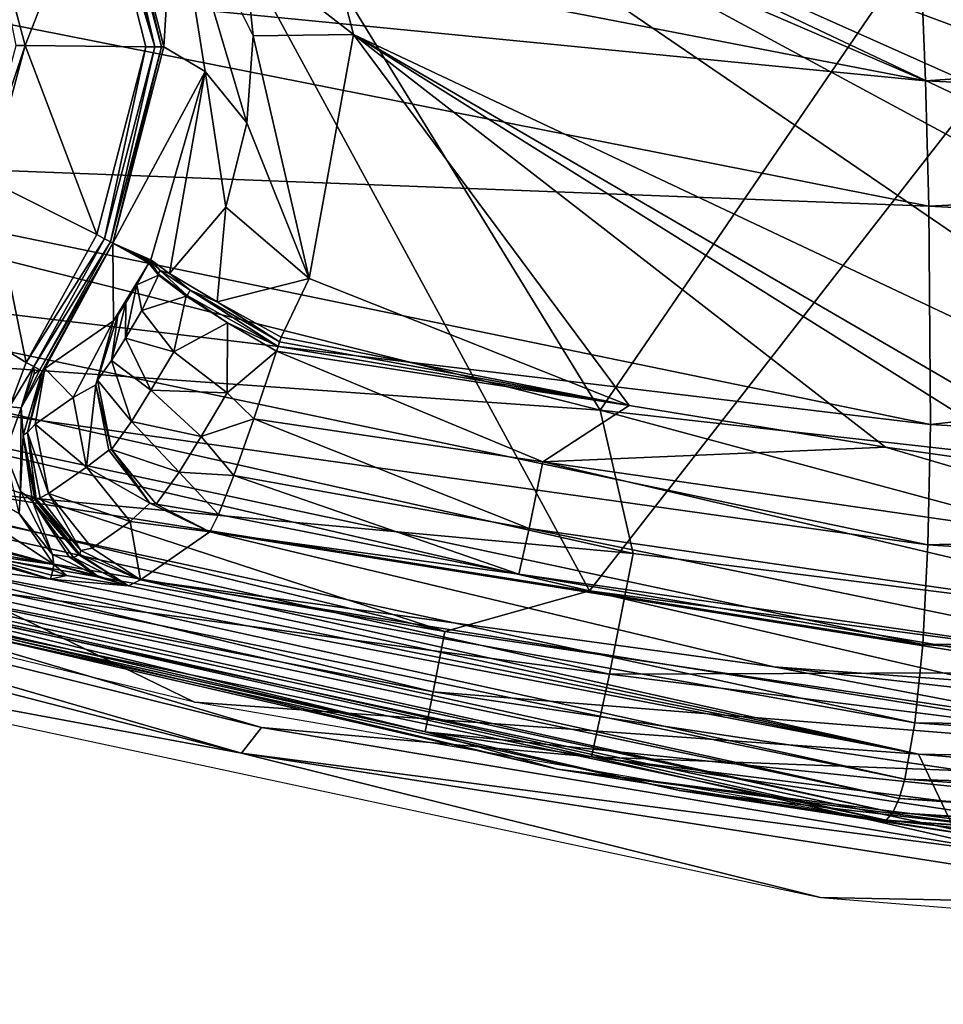
# Model space of a CAD drawing. Extents: x 0 to 53, y -0.2 to 37.2.
# Drawn here: x 23.5 to 26, y -0.2 to 2.5 of the extents above; entities that cross this region are included whole.
import ezdxf

# ---------------------------------------------------------------- set-up
doc = ezdxf.new("R2010")
doc.units = 0
doc.layers.add('PORCELANA', color=60, linetype='CONTINUOUS')

msp = doc.modelspace()

# ---------------------------------------------------------------- linework, layer by layer
at = {"layer": 'PORCELANA'}
for points in [[(20.4553, 8.959, 36.6525), (25.0676, 1.4407, 36.2261), (30.245, 9.0162, 36.4516), (20.4553, 8.959, 36.6525)], [(25.0676, 1.4407, 36.2261), (28.6424, 1.0397, 36.1234), (30.245, 9.0162, 36.4516), (25.0676, 1.4407, 36.2261)], [(21.5816, 2.3189, 36.3418), (25.0676, 1.4407, 36.2261), (20.4553, 8.959, 36.6525), (21.5816, 2.3189, 36.3418)], [(23.1615, 4.0216, 35.9019), (41.2838, 5.1934, 35.4671), (35.3454, 1.5941, 35.475), (23.1615, 4.0216, 35.9019)], [(23.1615, 4.0216, 35.9019), (29.9725, 1.0412, 35.59), (23.778, 3.7085, 35.8745), (23.1615, 4.0216, 35.9019)], [(35.3454, 1.5941, 35.475), (33.7484, 1.3163, 35.5054), (23.1615, 4.0216, 35.9019), (35.3454, 1.5941, 35.475)], [(23.1615, 4.0216, 35.9019), (33.7484, 1.3163, 35.5054), (32.3376, 1.1527, 35.535), (23.1615, 4.0216, 35.9019)], [(23.1615, 4.0216, 35.9019), (32.3376, 1.1527, 35.535), (29.9725, 1.0412, 35.59), (23.1615, 4.0216, 35.9019)], [(23.4606, 3.8468, 33.0001), (22.468, 1.5381, 33.0001), (25.0384, 0.942, 33.0001), (23.4606, 3.8468, 33.0001)], [(23.4606, 3.8468, 33.0001), (25.0384, 0.942, 33.0001), (26.6887, 3.0606, 33.0001), (23.4606, 3.8468, 33.0001)], [(23.778, 3.7085, 35.8745), (29.9725, 1.0412, 35.59), (24.2041, 3.1843, 35.8392), (23.778, 3.7085, 35.8745)], [(25.9649, 2.3492, 16.1101), (22.5873, 3.0021, 16.2175), (23.1303, 3.5709, 13.5936), (25.9649, 2.3492, 16.1101)], [(25.9649, 2.3492, 16.1101), (23.1303, 3.5709, 13.5936), (25.9504, 2.7241, 14.7346), (25.9649, 2.3492, 16.1101)], [(24.0855, 2.7112, 35.7099), (24.2041, 3.1843, 35.8392), (24.3866, 2.4773, 35.7977), (24.0855, 2.7112, 35.7099)], [(28.6773, 1.0672, 35.6232), (28.0614, 1.1014, 35.6397), (24.2041, 3.1843, 35.8392), (28.6773, 1.0672, 35.6232)], [(24.2041, 3.1843, 35.8392), (28.0614, 1.1014, 35.6397), (27.1413, 1.1781, 35.6653), (24.2041, 3.1843, 35.8392)], [(24.2041, 3.1843, 35.8392), (27.1413, 1.1781, 35.6653), (24.3866, 2.4773, 35.7977), (24.2041, 3.1843, 35.8392)], [(24.2041, 3.1843, 35.8392), (29.9725, 1.0412, 35.59), (28.9698, 1.0563, 35.6155), (24.2041, 3.1843, 35.8392)], [(24.2041, 3.1843, 35.8392), (28.9698, 1.0563, 35.6155), (28.6773, 1.0672, 35.6232), (24.2041, 3.1843, 35.8392)], [(26.6887, 3.0606, 33.0001), (25.0384, 0.942, 33.0001), (27.6549, 0.5967, 33.0001), (26.6887, 3.0606, 33.0001)], [(22.5224, 2.687, 17.6017), (22.5873, 3.0021, 16.2175), (25.9649, 2.3492, 16.1101), (22.5224, 2.687, 17.6017)], [(23.8386, 2.4429, 33.1568), (23.6825, 2.9616, 33.1501), (23.6909, 2.9977, 33.1568), (23.8386, 2.4429, 33.1568)], [(23.7068, 3.0069, 33.1751), (23.8386, 2.4429, 33.1568), (23.6909, 2.9977, 33.1568), (23.7068, 3.0069, 33.1751)], [(23.7068, 3.0069, 33.1751), (23.7263, 2.9855, 33.1975), (23.8569, 2.4428, 33.1751), (23.7068, 3.0069, 33.1751)], [(23.8569, 2.4428, 33.1751), (23.8386, 2.4429, 33.1568), (23.7068, 3.0069, 33.1751), (23.8569, 2.4428, 33.1751)], [(23.3813, 2.819, 33.1501), (23.6825, 2.9616, 33.1501), (23.4811, 2.4465, 33.1501), (23.3813, 2.819, 33.1501)], [(23.4811, 2.4465, 33.1501), (23.6825, 2.9616, 33.1501), (23.8136, 2.443, 33.1501), (23.4811, 2.4465, 33.1501)], [(23.8386, 2.4429, 33.1568), (23.8136, 2.443, 33.1501), (23.6825, 2.9616, 33.1501), (23.8386, 2.4429, 33.1568)], [(23.8569, 2.4428, 33.1751), (23.7263, 2.9855, 33.1975), (23.8635, 2.4428, 33.1975), (23.8569, 2.4428, 33.1751)], [(23.7263, 2.9855, 33.1975), (23.8924, 2.9096, 35.4517), (23.8635, 2.4428, 33.1975), (23.7263, 2.9855, 33.1975)], [(23.8635, 2.4428, 33.1975), (23.8924, 2.9096, 35.4517), (23.9775, 2.3752, 35.4112), (23.8635, 2.4428, 33.1975)], [(23.9775, 2.3752, 35.4112), (23.8924, 2.9096, 35.4517), (24.0929, 2.233, 35.6782), (23.9775, 2.3752, 35.4112)], [(24.0929, 2.233, 35.6782), (23.8924, 2.9096, 35.4517), (24.1102, 2.4736, 35.6938), (24.0929, 2.233, 35.6782)], [(23.8924, 2.9096, 35.4517), (24.0855, 2.7112, 35.7099), (24.1102, 2.4736, 35.6938), (23.8924, 2.9096, 35.4517)], [(23.4561, 2.4465, 33.1568), (23.3813, 2.819, 33.1501), (23.4811, 2.4465, 33.1501), (23.4561, 2.4465, 33.1568)], [(25.9649, 2.3492, 16.1101), (25.9504, 2.7241, 14.7346), (29.3625, 2.58, 14.6013), (25.9649, 2.3492, 16.1101)], [(24.0855, 2.7112, 35.7099), (24.3866, 2.4773, 35.7977), (24.1102, 2.4736, 35.6938), (24.0855, 2.7112, 35.7099)], [(22.3876, 2.1411, 20.3995), (22.5224, 2.687, 17.6017), (25.9742, 2.0032, 17.4973), (22.3876, 2.1411, 20.3995)], [(25.9742, 2.0032, 17.4973), (22.5224, 2.687, 17.6017), (25.9649, 2.3492, 16.1101), (25.9742, 2.0032, 17.4973)], [(29.4672, 2.182, 15.9786), (25.9649, 2.3492, 16.1101), (29.3625, 2.58, 14.6013), (29.4672, 2.182, 15.9786)], [(24.1102, 2.4736, 35.6938), (24.2642, 1.8041, 35.7623), (24.0929, 2.233, 35.6782), (24.1102, 2.4736, 35.6938)], [(24.1102, 2.4736, 35.6938), (24.3866, 2.4773, 35.7977), (24.2642, 1.8041, 35.7623), (24.1102, 2.4736, 35.6938)], [(24.3866, 2.4773, 35.7977), (25.1477, 1.4537, 35.7243), (24.2642, 1.8041, 35.7623), (24.3866, 2.4773, 35.7977)], [(26.3044, 1.2752, 35.6894), (25.8549, 1.3386, 35.7028), (24.3866, 2.4773, 35.7977), (26.3044, 1.2752, 35.6894)], [(24.3866, 2.4773, 35.7977), (25.8549, 1.3386, 35.7028), (25.1477, 1.4537, 35.7243), (24.3866, 2.4773, 35.7977)], [(24.3866, 2.4773, 35.7977), (27.1413, 1.1781, 35.6653), (26.4942, 1.251, 35.6839), (24.3866, 2.4773, 35.7977)], [(24.3866, 2.4773, 35.7977), (26.4942, 1.251, 35.6839), (26.3044, 1.2752, 35.6894), (24.3866, 2.4773, 35.7977)], [(23.4561, 2.4465, 33.1568), (23.4811, 2.4465, 33.1501), (23.3596, 2.0865, 33.1568), (23.4561, 2.4465, 33.1568)], [(23.3596, 2.0865, 33.1568), (23.4811, 2.4465, 33.1501), (23.3813, 2.074, 33.1501), (23.3596, 2.0865, 33.1568)], [(23.4811, 2.4465, 33.1501), (23.6792, 1.9252, 33.1501), (23.3813, 2.074, 33.1501), (23.4811, 2.4465, 33.1501)], [(23.4811, 2.4465, 33.1501), (23.8136, 2.443, 33.1501), (23.6792, 1.9252, 33.1501), (23.4811, 2.4465, 33.1501)], [(23.8136, 2.443, 33.1501), (23.7004, 1.9135, 33.1564), (23.6792, 1.9252, 33.1501), (23.8136, 2.443, 33.1501)], [(23.7004, 1.9135, 33.1564), (23.8136, 2.443, 33.1501), (23.8386, 2.4429, 33.1568), (23.7004, 1.9135, 33.1564)], [(23.8386, 2.4429, 33.1568), (23.7163, 1.9047, 33.1736), (23.7004, 1.9135, 33.1564), (23.8386, 2.4429, 33.1568)], [(23.8569, 2.4428, 33.1751), (23.7163, 1.9047, 33.1736), (23.8386, 2.4429, 33.1568), (23.8569, 2.4428, 33.1751)], [(23.7229, 1.901, 33.1975), (23.7163, 1.9047, 33.1736), (23.8569, 2.4428, 33.1751), (23.7229, 1.901, 33.1975)], [(23.8569, 2.4428, 33.1751), (23.8635, 2.4428, 33.1975), (23.7229, 1.901, 33.1975), (23.8569, 2.4428, 33.1751)], [(23.8635, 2.4428, 33.1975), (23.9775, 2.3752, 35.4112), (23.7229, 1.901, 33.1975), (23.8635, 2.4428, 33.1975)], [(23.7229, 1.901, 33.1975), (23.9775, 2.3752, 35.4112), (23.8278, 1.855, 35.3762), (23.7229, 1.901, 33.1975)], [(23.9775, 2.3752, 35.4112), (23.8797, 1.8175, 35.5721), (23.8278, 1.855, 35.3762), (23.9775, 2.3752, 35.4112)], [(23.9775, 2.3752, 35.4112), (24.0345, 2.0008, 35.6638), (23.8797, 1.8175, 35.5721), (23.9775, 2.3752, 35.4112)], [(24.0929, 2.233, 35.6782), (24.0345, 2.0008, 35.6638), (23.9775, 2.3752, 35.4112), (24.0929, 2.233, 35.6782)], [(25.9742, 2.0032, 17.4973), (25.9649, 2.3492, 16.1101), (29.4672, 2.182, 15.9786), (25.9742, 2.0032, 17.4973)], [(25.0676, 1.4407, 36.2261), (21.5816, 2.3189, 36.3418), (22.6272, 1.6135, 36.2167), (25.0676, 1.4407, 36.2261)], [(24.0929, 2.233, 35.6782), (24.2642, 1.8041, 35.7623), (24.0345, 2.0008, 35.6638), (24.0929, 2.233, 35.6782)], [(29.5631, 1.8149, 17.3702), (25.9742, 2.0032, 17.4973), (29.4672, 2.182, 15.9786), (29.5631, 1.8149, 17.3702)], [(22.2954, 1.842, 22.2869), (22.3876, 2.1411, 20.3995), (25.9785, 1.4012, 20.3065), (22.2954, 1.842, 22.2869)], [(25.9785, 1.4012, 20.3065), (22.3876, 2.1411, 20.3995), (25.9742, 2.0032, 17.4973), (25.9785, 1.4012, 20.3065)], [(23.3813, 2.074, 33.1501), (23.4842, 1.5725, 33.1501), (23.1086, 1.8013, 33.1501), (23.3813, 2.074, 33.1501)], [(23.3813, 2.074, 33.1501), (23.6792, 1.9252, 33.1501), (23.4842, 1.5725, 33.1501), (23.3813, 2.074, 33.1501)], [(23.8797, 1.8175, 35.5721), (24.0345, 2.0008, 35.6638), (24.011, 1.7395, 35.7104), (23.8797, 1.8175, 35.5721)], [(24.011, 1.7395, 35.7104), (24.0345, 2.0008, 35.6638), (24.2642, 1.8041, 35.7623), (24.011, 1.7395, 35.7104)], [(25.9785, 1.4012, 20.3065), (25.9742, 2.0032, 17.4973), (29.5631, 1.8149, 17.3702), (25.9785, 1.4012, 20.3065)], [(23.7004, 1.9135, 33.1564), (23.4842, 1.5725, 33.1501), (23.6792, 1.9252, 33.1501), (23.7004, 1.9135, 33.1564)], [(23.7004, 1.9135, 33.1564), (23.5054, 1.5608, 33.1563), (23.4842, 1.5725, 33.1501), (23.7004, 1.9135, 33.1564)], [(23.7163, 1.9047, 33.1736), (23.5054, 1.5608, 33.1563), (23.7004, 1.9135, 33.1564), (23.7163, 1.9047, 33.1736)], [(23.7163, 1.9047, 33.1736), (23.5213, 1.552, 33.1736), (23.5054, 1.5608, 33.1563), (23.7163, 1.9047, 33.1736)], [(23.7229, 1.901, 33.1975), (23.5213, 1.552, 33.1736), (23.7163, 1.9047, 33.1736), (23.7229, 1.901, 33.1975)], [(23.5213, 1.552, 33.1736), (23.7229, 1.901, 33.1975), (23.5279, 1.5483, 33.1975), (23.5213, 1.552, 33.1736)], [(23.7229, 1.901, 33.1975), (23.5354, 1.5552, 33.2595), (23.5279, 1.5483, 33.1975), (23.7229, 1.901, 33.1975)], [(23.7229, 1.901, 33.1975), (23.7245, 1.6875, 35.1959), (23.5354, 1.5552, 33.2595), (23.7229, 1.901, 33.1975)], [(23.8227, 1.8458, 35.3752), (23.7245, 1.6875, 35.1959), (23.7229, 1.901, 33.1975), (23.8227, 1.8458, 35.3752)], [(23.8261, 1.8519, 35.376), (23.8244, 1.8489, 35.3756), (23.7229, 1.901, 33.1975), (23.8261, 1.8519, 35.376)], [(23.7229, 1.901, 33.1975), (23.8244, 1.8489, 35.3756), (23.8227, 1.8458, 35.3752), (23.7229, 1.901, 33.1975)], [(23.7229, 1.901, 33.1975), (23.8278, 1.855, 35.3762), (23.8261, 1.8519, 35.376), (23.7229, 1.901, 33.1975)], [(23.8483, 1.8164, 35.522), (23.8227, 1.8458, 35.3752), (23.8244, 1.8489, 35.3756), (23.8483, 1.8164, 35.522)], [(23.8244, 1.8489, 35.3756), (23.8261, 1.8519, 35.376), (23.8483, 1.8164, 35.522), (23.8244, 1.8489, 35.3756)], [(23.8278, 1.855, 35.3762), (23.8538, 1.8262, 35.523), (23.8261, 1.8519, 35.376), (23.8278, 1.855, 35.3762)], [(23.8483, 1.8164, 35.522), (23.8261, 1.8519, 35.376), (23.8538, 1.8262, 35.523), (23.8483, 1.8164, 35.522)], [(23.8797, 1.8175, 35.5721), (23.8538, 1.8262, 35.523), (23.8278, 1.855, 35.3762), (23.8797, 1.8175, 35.5721)], [(25.9716, 1.0689, 22.205), (22.2028, 1.597, 24.1924), (22.2954, 1.842, 22.2869), (25.9716, 1.0689, 22.205)], [(22.2954, 1.842, 22.2869), (25.9785, 1.4012, 20.3065), (25.9716, 1.0689, 22.205), (22.2954, 1.842, 22.2869)], [(23.789, 1.7868, 35.3566), (23.7245, 1.6875, 35.1959), (23.8227, 1.8458, 35.3752), (23.789, 1.7868, 35.3566)], [(23.849, 1.8129, 35.5267), (23.789, 1.7868, 35.3566), (23.8227, 1.8458, 35.3752), (23.849, 1.8129, 35.5267)], [(23.8483, 1.8164, 35.522), (23.849, 1.8129, 35.5267), (23.8227, 1.8458, 35.3752), (23.8483, 1.8164, 35.522)], [(23.8483, 1.8164, 35.522), (23.8538, 1.8262, 35.523), (23.928, 1.7572, 35.6532), (23.8483, 1.8164, 35.522)], [(23.928, 1.7572, 35.6532), (23.8538, 1.8262, 35.523), (23.9361, 1.7716, 35.6546), (23.928, 1.7572, 35.6532)], [(23.8797, 1.8175, 35.5721), (23.9361, 1.7716, 35.6546), (23.8538, 1.8262, 35.523), (23.8797, 1.8175, 35.5721)], [(22.3636, 1.8013, 33.1501), (23.5606, 1.0148, 33.1501), (21.2402, 1.6579, 33.1501), (22.3636, 1.8013, 33.1501)], [(22.3636, 1.8013, 33.1501), (23.4641, 1.1552, 33.1501), (23.5606, 1.0148, 33.1501), (22.3636, 1.8013, 33.1501)], [(23.1086, 1.8013, 33.1501), (23.4842, 1.5725, 33.1501), (23.4375, 1.4502, 33.1501), (23.1086, 1.8013, 33.1501)], [(23.849, 1.8129, 35.5267), (23.8032, 1.7156, 35.5167), (23.789, 1.7868, 35.3566), (23.849, 1.8129, 35.5267)], [(23.9252, 1.7552, 35.6516), (23.8032, 1.7156, 35.5167), (23.849, 1.8129, 35.5267), (23.9252, 1.7552, 35.6516)], [(23.928, 1.7572, 35.6532), (23.849, 1.8129, 35.5267), (23.8483, 1.8164, 35.522), (23.928, 1.7572, 35.6532)], [(23.928, 1.7572, 35.6532), (23.9252, 1.7552, 35.6516), (23.849, 1.8129, 35.5267), (23.928, 1.7572, 35.6532)], [(24.011, 1.7395, 35.7104), (23.9361, 1.7716, 35.6546), (23.8797, 1.8175, 35.5721), (24.011, 1.7395, 35.7104)], [(24.011, 1.7395, 35.7104), (24.2642, 1.8041, 35.7623), (24.1869, 1.6417, 35.7545), (24.011, 1.7395, 35.7104)], [(24.2642, 1.8041, 35.7623), (25.1477, 1.4537, 35.7243), (24.1869, 1.6417, 35.7545), (24.2642, 1.8041, 35.7623)], [(25.9785, 1.4012, 20.3065), (29.5631, 1.8149, 17.3702), (29.7283, 1.1761, 20.1952), (25.9785, 1.4012, 20.3065)], [(23.7592, 1.7372, 35.3173), (23.7245, 1.6875, 35.1959), (23.789, 1.7868, 35.3566), (23.7592, 1.7372, 35.3173)], [(23.789, 1.7868, 35.3566), (23.8032, 1.7156, 35.5167), (23.758, 1.6393, 35.4661), (23.789, 1.7868, 35.3566)], [(23.789, 1.7868, 35.3566), (23.758, 1.6393, 35.4661), (23.7592, 1.7372, 35.3173), (23.789, 1.7868, 35.3566)], [(23.928, 1.7572, 35.6532), (23.9361, 1.7716, 35.6546), (24.1787, 1.6163, 35.7526), (23.928, 1.7572, 35.6532)], [(24.1787, 1.6163, 35.7526), (23.9361, 1.7716, 35.6546), (24.1828, 1.629, 35.7537), (24.1787, 1.6163, 35.7526)], [(24.011, 1.7395, 35.7104), (24.1828, 1.629, 35.7537), (23.9361, 1.7716, 35.6546), (24.011, 1.7395, 35.7104)], [(23.8911, 1.6019, 35.6502), (23.8032, 1.7156, 35.5167), (23.9252, 1.7552, 35.6516), (23.8911, 1.6019, 35.6502)], [(23.9252, 1.7552, 35.6516), (24.0396, 1.6817, 35.7305), (23.8911, 1.6019, 35.6502), (23.9252, 1.7552, 35.6516)], [(24.0396, 1.6817, 35.7305), (23.9252, 1.7552, 35.6516), (23.928, 1.7572, 35.6532), (24.0396, 1.6817, 35.7305)], [(24.1787, 1.6163, 35.7526), (24.0396, 1.6817, 35.7305), (23.928, 1.7572, 35.6532), (24.1787, 1.6163, 35.7526)], [(24.1869, 1.6417, 35.7545), (24.1828, 1.629, 35.7537), (24.011, 1.7395, 35.7104), (24.1869, 1.6417, 35.7545)], [(23.7592, 1.7372, 35.3173), (23.758, 1.6393, 35.4661), (23.7196, 1.5778, 35.3933), (23.7592, 1.7372, 35.3173)], [(23.7592, 1.7372, 35.3173), (23.7196, 1.5778, 35.3933), (23.7368, 1.7027, 35.2616), (23.7592, 1.7372, 35.3173)], [(23.7368, 1.7027, 35.2616), (23.7245, 1.6875, 35.1959), (23.7592, 1.7372, 35.3173), (23.7368, 1.7027, 35.2616)], [(23.8911, 1.6019, 35.6502), (23.758, 1.6393, 35.4661), (23.8032, 1.7156, 35.5167), (23.8911, 1.6019, 35.6502)], [(23.7245, 1.6875, 35.1959), (23.6135, 1.4758, 34.5661), (23.5354, 1.5552, 33.2595), (23.7245, 1.6875, 35.1959)], [(23.6762, 1.5105, 35.2128), (23.6135, 1.4758, 34.5661), (23.7245, 1.6875, 35.1959), (23.6762, 1.5105, 35.2128)], [(23.7245, 1.6875, 35.1959), (23.6804, 1.523, 35.2438), (23.6762, 1.5105, 35.2128), (23.7245, 1.6875, 35.1959)], [(23.7368, 1.7027, 35.2616), (23.7196, 1.5778, 35.3933), (23.6804, 1.523, 35.2438), (23.7368, 1.7027, 35.2616)], [(23.7368, 1.7027, 35.2616), (23.6804, 1.523, 35.2438), (23.7245, 1.6875, 35.1959), (23.7368, 1.7027, 35.2616)], [(22.0272, 1.3901, 33.1444), (21.2402, 1.6579, 33.1501), (23.5606, 1.0148, 33.1501), (22.0272, 1.3901, 33.1444)], [(23.8911, 1.6019, 35.6502), (24.0396, 1.6817, 35.7305), (24.0387, 1.4887, 35.7089), (23.8911, 1.6019, 35.6502)], [(24.1746, 1.6036, 35.7512), (24.0387, 1.4887, 35.7089), (24.0396, 1.6817, 35.7305), (24.1746, 1.6036, 35.7512)], [(24.1746, 1.6036, 35.7512), (24.0396, 1.6817, 35.7305), (24.1787, 1.6163, 35.7526), (24.1746, 1.6036, 35.7512)], [(23.8281, 1.4955, 35.5796), (23.7196, 1.5778, 35.3933), (23.758, 1.6393, 35.4661), (23.8281, 1.4955, 35.5796)], [(23.8281, 1.4955, 35.5796), (23.758, 1.6393, 35.4661), (23.8911, 1.6019, 35.6502), (23.8281, 1.4955, 35.5796)], [(25.1477, 1.4537, 35.7243), (24.1828, 1.629, 35.7537), (24.1869, 1.6417, 35.7545), (25.1477, 1.4537, 35.7243)], [(23.1401, 1.0274, 33.0786), (21.2275, 1.6189, 33.1286), (23.5514, 0.9747, 33.1286), (23.1401, 1.0274, 33.0786)], [(22.0272, 1.3901, 33.1444), (23.5514, 0.9747, 33.1286), (21.2275, 1.6189, 33.1286), (22.0272, 1.3901, 33.1444)], [(22.6272, 1.6135, 36.2167), (22.5295, 1.2868, 35.9902), (25.1584, 1.0457, 36.1343), (22.6272, 1.6135, 36.2167)], [(22.6272, 1.6135, 36.2167), (25.1584, 1.0457, 36.1343), (25.0676, 1.4407, 36.2261), (22.6272, 1.6135, 36.2167)], [(24.1119, 1.417, 35.6936), (24.0387, 1.4887, 35.7089), (24.1746, 1.6036, 35.7512), (24.1119, 1.417, 35.6936)], [(24.9092, 1.298, 35.6865), (24.1119, 1.417, 35.6936), (24.1746, 1.6036, 35.7512), (24.9092, 1.298, 35.6865)], [(25.1477, 1.4537, 35.7243), (24.1746, 1.6036, 35.7512), (24.1787, 1.6163, 35.7526), (25.1477, 1.4537, 35.7243)], [(24.9092, 1.298, 35.6865), (24.1746, 1.6036, 35.7512), (25.1477, 1.4537, 35.7243), (24.9092, 1.298, 35.6865)], [(25.1477, 1.4537, 35.7243), (24.1787, 1.6163, 35.7526), (24.1828, 1.629, 35.7537), (25.1477, 1.4537, 35.7243)], [(22.2028, 1.597, 24.1924), (25.9572, 0.7938, 24.1239), (22.1111, 1.408, 26.1166), (22.2028, 1.597, 24.1924)], [(25.9716, 1.0689, 22.205), (25.9572, 0.7938, 24.1239), (22.2028, 1.597, 24.1924), (25.9716, 1.0689, 22.205)], [(23.7743, 1.4093, 35.4775), (23.6804, 1.523, 35.2438), (23.7196, 1.5778, 35.3933), (23.7743, 1.4093, 35.4775)], [(23.7743, 1.4093, 35.4775), (23.7196, 1.5778, 35.3933), (23.8281, 1.4955, 35.5796), (23.7743, 1.4093, 35.4775)], [(23.8911, 1.6019, 35.6502), (24.0387, 1.4887, 35.7089), (23.8281, 1.4955, 35.5796), (23.8911, 1.6019, 35.6502)], [(23.5054, 1.5608, 33.1563), (23.4375, 1.4502, 33.1501), (23.4842, 1.5725, 33.1501), (23.5054, 1.5608, 33.1563)], [(23.4696, 1.4467, 33.1617), (23.4375, 1.4502, 33.1501), (23.5054, 1.5608, 33.1563), (23.4696, 1.4467, 33.1617)], [(23.4696, 1.4467, 33.1617), (23.5054, 1.5608, 33.1563), (23.5063, 1.5412, 33.1636), (23.4696, 1.4467, 33.1617)], [(23.5063, 1.5412, 33.1636), (23.5213, 1.552, 33.1736), (23.4696, 1.4467, 33.1617), (23.5063, 1.5412, 33.1636)], [(23.4696, 1.4467, 33.1617), (23.5213, 1.552, 33.1736), (23.5279, 1.5483, 33.1975), (23.4696, 1.4467, 33.1617)], [(23.4696, 1.4467, 33.1617), (23.5279, 1.5483, 33.1975), (23.4756, 1.3721, 33.1918), (23.4696, 1.4467, 33.1617)], [(23.5279, 1.5483, 33.1975), (23.4871, 1.3788, 33.2762), (23.4756, 1.3721, 33.1918), (23.5279, 1.5483, 33.1975)], [(23.5085, 1.4023, 33.4905), (23.4871, 1.3788, 33.2762), (23.5354, 1.5552, 33.2595), (23.5085, 1.4023, 33.4905)], [(23.5354, 1.5552, 33.2595), (23.4871, 1.3788, 33.2762), (23.5279, 1.5483, 33.1975), (23.5354, 1.5552, 33.2595)], [(23.5063, 1.5412, 33.1636), (23.5054, 1.5608, 33.1563), (23.5213, 1.552, 33.1736), (23.5063, 1.5412, 33.1636)], [(23.5354, 1.5552, 33.2595), (23.6135, 1.4758, 34.5661), (23.5085, 1.4023, 33.4905), (23.5354, 1.5552, 33.2595)], [(24.6388, 0.8299, 32.965), (22.468, 1.5381, 33.0001), (22.2222, 1.4174, 32.965), (24.6388, 0.8299, 32.965)], [(25.0384, 0.942, 33.0001), (22.468, 1.5381, 33.0001), (24.6388, 0.8299, 32.965), (25.0384, 0.942, 33.0001)], [(23.719, 1.3321, 35.2666), (23.6762, 1.5105, 35.2128), (23.6804, 1.523, 35.2438), (23.719, 1.3321, 35.2666)], [(23.719, 1.3321, 35.2666), (23.6804, 1.523, 35.2438), (23.7743, 1.4093, 35.4775), (23.719, 1.3321, 35.2666)], [(23.6762, 1.5105, 35.2128), (23.6501, 1.2838, 34.5757), (23.6135, 1.4758, 34.5661), (23.6762, 1.5105, 35.2128)], [(23.7123, 1.3301, 35.2216), (23.6501, 1.2838, 34.5757), (23.6762, 1.5105, 35.2128), (23.7123, 1.3301, 35.2216)], [(23.7123, 1.3301, 35.2216), (23.6762, 1.5105, 35.2128), (23.719, 1.3321, 35.2666), (23.7123, 1.3301, 35.2216)], [(23.8281, 1.4955, 35.5796), (23.967, 1.3676, 35.6286), (23.7743, 1.4093, 35.4775), (23.8281, 1.4955, 35.5796)], [(23.8281, 1.4955, 35.5796), (24.0387, 1.4887, 35.7089), (23.967, 1.3676, 35.6286), (23.8281, 1.4955, 35.5796)], [(23.5085, 1.4023, 33.4905), (23.6135, 1.4758, 34.5661), (23.6501, 1.2838, 34.5757), (23.5085, 1.4023, 33.4905)], [(24.1119, 1.417, 35.6936), (23.967, 1.3676, 35.6286), (24.0387, 1.4887, 35.7089), (24.1119, 1.417, 35.6936)], [(23.4258, 1.3236, 33.1501), (23.4375, 1.4502, 33.1501), (23.4696, 1.4467, 33.1617), (23.4258, 1.3236, 33.1501)], [(23.4679, 1.217, 33.1565), (23.4258, 1.3236, 33.1501), (23.4696, 1.4467, 33.1617), (23.4679, 1.217, 33.1565)], [(23.4696, 1.4467, 33.1617), (23.4756, 1.3721, 33.1918), (23.4679, 1.217, 33.1565), (23.4696, 1.4467, 33.1617)], [(25.1477, 1.4537, 35.7243), (25.8549, 1.3386, 35.7028), (24.9092, 1.298, 35.6865), (25.1477, 1.4537, 35.7243)], [(25.0676, 1.4407, 36.2261), (25.1584, 1.0457, 36.1343), (27.7325, 0.7224, 36.0589), (25.0676, 1.4407, 36.2261)], [(25.0676, 1.4407, 36.2261), (27.7325, 0.7224, 36.0589), (28.6424, 1.0397, 36.1234), (25.0676, 1.4407, 36.2261)], [(24.6388, 0.8299, 32.965), (22.2222, 1.4174, 32.965), (22.1746, 1.2547, 32.8536), (24.6388, 0.8299, 32.965)], [(24.0563, 1.2606, 35.5738), (23.967, 1.3676, 35.6286), (24.1119, 1.417, 35.6936), (24.0563, 1.2606, 35.5738)], [(24.8715, 1.114, 35.5642), (24.0563, 1.2606, 35.5738), (24.1119, 1.417, 35.6936), (24.8715, 1.114, 35.5642)], [(24.8715, 1.114, 35.5642), (24.1119, 1.417, 35.6936), (24.9092, 1.298, 35.6865), (24.8715, 1.114, 35.5642)], [(22.1111, 1.408, 26.1166), (25.9359, 0.5779, 26.0632), (22.0217, 1.2768, 28.0594), (22.1111, 1.408, 26.1166)], [(22.0272, 1.3901, 33.1444), (23.5606, 1.0148, 33.1501), (23.3097, 1.0497, 33.1444), (22.0272, 1.3901, 33.1444)], [(23.3097, 1.0497, 33.1444), (23.5514, 0.9747, 33.1286), (22.0272, 1.3901, 33.1444), (23.3097, 1.0497, 33.1444)], [(22.1111, 1.408, 26.1166), (25.9572, 0.7938, 24.1239), (25.9359, 0.5779, 26.0632), (22.1111, 1.408, 26.1166)], [(23.5451, 1.2104, 33.5), (23.4871, 1.3788, 33.2762), (23.5085, 1.4023, 33.4905), (23.5451, 1.2104, 33.5)], [(23.5085, 1.4023, 33.4905), (23.6501, 1.2838, 34.5757), (23.5451, 1.2104, 33.5), (23.5085, 1.4023, 33.4905)], [(23.7743, 1.4093, 35.4775), (23.9057, 1.2694, 35.5122), (23.719, 1.3321, 35.2666), (23.7743, 1.4093, 35.4775)], [(23.7743, 1.4093, 35.4775), (23.967, 1.3676, 35.6286), (23.9057, 1.2694, 35.5122), (23.7743, 1.4093, 35.4775)], [(25.9716, 1.0689, 22.205), (25.9785, 1.4012, 20.3065), (29.7283, 1.1761, 20.1952), (25.9716, 1.0689, 22.205)], [(23.4679, 1.217, 33.1565), (23.4756, 1.3721, 33.1918), (23.5011, 1.1895, 33.1837), (23.4679, 1.217, 33.1565)], [(23.4756, 1.3721, 33.1918), (23.4871, 1.3788, 33.2762), (23.5112, 1.196, 33.2226), (23.4756, 1.3721, 33.1918)], [(23.5078, 1.1945, 33.2091), (23.5011, 1.1895, 33.1837), (23.4756, 1.3721, 33.1918), (23.5078, 1.1945, 33.2091)], [(23.4756, 1.3721, 33.1918), (23.5112, 1.196, 33.2226), (23.5078, 1.1945, 33.2091), (23.4756, 1.3721, 33.1918)], [(23.5451, 1.2104, 33.5), (23.5227, 1.1988, 33.285), (23.4871, 1.3788, 33.2762), (23.5451, 1.2104, 33.5)], [(23.4871, 1.3788, 33.2762), (23.5227, 1.1988, 33.285), (23.5112, 1.196, 33.2226), (23.4871, 1.3788, 33.2762)], [(24.0563, 1.2606, 35.5738), (23.9057, 1.2694, 35.5122), (23.967, 1.3676, 35.6286), (24.0563, 1.2606, 35.5738)], [(23.7123, 1.3301, 35.2216), (23.719, 1.3321, 35.2666), (23.8251, 1.1845, 35.2205), (23.7123, 1.3301, 35.2216)], [(23.719, 1.3321, 35.2666), (23.9057, 1.2694, 35.5122), (23.8426, 1.1812, 35.2714), (23.719, 1.3321, 35.2666)], [(23.719, 1.3321, 35.2666), (23.8426, 1.1812, 35.2714), (23.8251, 1.1845, 35.2205), (23.719, 1.3321, 35.2666)], [(27.0289, 0.9931, 35.6232), (24.9092, 1.298, 35.6865), (25.8549, 1.3386, 35.7028), (27.0289, 0.9931, 35.6232)], [(27.0289, 0.9931, 35.6232), (25.8549, 1.3386, 35.7028), (26.3044, 1.2752, 35.6894), (27.0289, 0.9931, 35.6232)], [(23.4679, 1.217, 33.1565), (23.4641, 1.1552, 33.1501), (23.4258, 1.3236, 33.1501), (23.4679, 1.217, 33.1565)], [(23.7123, 1.3301, 35.2216), (23.8251, 1.1845, 35.2205), (23.6501, 1.2838, 34.5757), (23.7123, 1.3301, 35.2216)], [(22.0217, 1.2768, 28.0594), (25.9081, 0.4231, 28.0227), (21.9785, 1.2336, 29.0378), (22.0217, 1.2768, 28.0594)], [(22.0217, 1.2768, 28.0594), (25.9359, 0.5779, 26.0632), (25.9081, 0.4231, 28.0227), (22.0217, 1.2768, 28.0594)], [(22.5295, 1.2868, 35.9902), (22.4568, 1.0639, 35.6551), (25.0934, 0.712, 35.9063), (22.5295, 1.2868, 35.9902)], [(22.5295, 1.2868, 35.9902), (25.0934, 0.712, 35.9063), (25.1584, 1.0457, 36.1343), (22.5295, 1.2868, 35.9902)], [(23.6501, 1.2838, 34.5757), (23.7712, 1.1331, 34.5742), (23.5451, 1.2104, 33.5), (23.6501, 1.2838, 34.5757)], [(23.6501, 1.2838, 34.5757), (23.8251, 1.1845, 35.2205), (23.7712, 1.1331, 34.5742), (23.6501, 1.2838, 34.5757)], [(27.0025, 0.8073, 35.5005), (24.8715, 1.114, 35.5642), (24.9092, 1.298, 35.6865), (27.0025, 0.8073, 35.5005)], [(27.0025, 0.8073, 35.5005), (24.9092, 1.298, 35.6865), (27.0289, 0.9931, 35.6232), (27.0025, 0.8073, 35.5005)], [(24.6064, 0.6635, 32.8536), (22.1746, 1.2547, 32.8536), (22.143, 1.1471, 32.6819), (24.6064, 0.6635, 32.8536)], [(24.6064, 0.6635, 32.8536), (24.6388, 0.8299, 32.965), (22.1746, 1.2547, 32.8536), (24.6064, 0.6635, 32.8536)], [(24.0143, 1.1524, 35.4061), (23.8426, 1.1812, 35.2714), (23.9057, 1.2694, 35.5122), (24.0143, 1.1524, 35.4061)], [(24.0143, 1.1524, 35.4061), (23.9057, 1.2694, 35.5122), (24.0563, 1.2606, 35.5738), (24.0143, 1.1524, 35.4061)], [(24.0563, 1.2606, 35.5738), (24.8427, 0.9882, 35.3837), (24.0143, 1.1524, 35.4061), (24.0563, 1.2606, 35.5738)], [(24.8715, 1.114, 35.5642), (24.8427, 0.9882, 35.3837), (24.0563, 1.2606, 35.5738), (24.8715, 1.114, 35.5642)], [(21.9785, 1.2336, 29.0378), (25.8921, 0.3692, 29.0098), (21.9368, 1.2055, 30.0208), (21.9785, 1.2336, 29.0378)], [(21.9785, 1.2336, 29.0378), (25.9081, 0.4231, 28.0227), (25.8921, 0.3692, 29.0098), (21.9785, 1.2336, 29.0378)], [(21.9368, 1.2055, 30.0208), (25.8747, 0.3312, 30.0018), (21.897, 1.1929, 31.0083), (21.9368, 1.2055, 30.0208)], [(21.9368, 1.2055, 30.0208), (25.8921, 0.3692, 29.0098), (25.8747, 0.3312, 30.0018), (21.9368, 1.2055, 30.0208)], [(23.5564, 1.0429, 33.153), (23.4641, 1.1552, 33.1501), (23.4679, 1.217, 33.1565), (23.5564, 1.0429, 33.153)], [(23.4679, 1.217, 33.1565), (23.5011, 1.1895, 33.1837), (23.5564, 1.0429, 33.153), (23.4679, 1.217, 33.1565)], [(23.5078, 1.1945, 33.2091), (23.5112, 1.196, 33.2226), (23.6322, 1.0425, 33.235), (23.5078, 1.1945, 33.2091)], [(23.5112, 1.196, 33.2226), (23.5227, 1.1988, 33.285), (23.6347, 1.0533, 33.284), (23.5112, 1.196, 33.2226)], [(23.5112, 1.196, 33.2226), (23.6347, 1.0533, 33.284), (23.6322, 1.0425, 33.235), (23.5112, 1.196, 33.2226)], [(23.6347, 1.0533, 33.284), (23.5227, 1.1988, 33.285), (23.5451, 1.2104, 33.5), (23.6347, 1.0533, 33.284)], [(23.5451, 1.2104, 33.5), (23.7712, 1.1331, 34.5742), (23.6661, 1.0596, 33.4985), (23.5451, 1.2104, 33.5)], [(23.5451, 1.2104, 33.5), (23.6661, 1.0596, 33.4985), (23.6347, 1.0533, 33.284), (23.5451, 1.2104, 33.5)], [(22.0466, 1.0836, 35.3121), (21.446, 1.1737, 34.3244), (24.0783, 0.4942, 34.3244), (22.0466, 1.0836, 35.3121)], [(24.0783, 0.4942, 34.3244), (21.446, 1.1737, 34.3244), (22.0544, 0.871, 33.0001), (24.0783, 0.4942, 34.3244)], [(21.897, 1.1929, 31.0083), (25.8747, 0.3312, 30.0018), (25.8562, 0.3094, 30.9986), (21.897, 1.1929, 31.0083)], [(21.897, 1.1929, 31.0083), (25.8562, 0.3094, 30.9986), (22.4734, 1.0171, 32.0001), (21.897, 1.1929, 31.0083)], [(23.5078, 1.1945, 33.2091), (23.6287, 1.0412, 33.2246), (23.5011, 1.1895, 33.1837), (23.5078, 1.1945, 33.2091)], [(23.5564, 1.0429, 33.153), (23.5011, 1.1895, 33.1837), (23.6023, 1.0363, 33.1767), (23.5564, 1.0429, 33.153)], [(23.5011, 1.1895, 33.1837), (23.6287, 1.0412, 33.2246), (23.6143, 1.0346, 33.1896), (23.5011, 1.1895, 33.1837)], [(23.5011, 1.1895, 33.1837), (23.6143, 1.0346, 33.1896), (23.6023, 1.0363, 33.1767), (23.5011, 1.1895, 33.1837)], [(23.5078, 1.1945, 33.2091), (23.6322, 1.0425, 33.235), (23.6287, 1.0412, 33.2246), (23.5078, 1.1945, 33.2091)], [(23.9907, 1.1046, 35.2098), (23.7712, 1.1331, 34.5742), (23.8251, 1.1845, 35.2205), (23.9907, 1.1046, 35.2098)], [(23.8251, 1.1845, 35.2205), (23.8426, 1.1812, 35.2714), (23.9907, 1.1046, 35.2098), (23.8251, 1.1845, 35.2205)], [(23.9907, 1.1046, 35.2098), (23.8426, 1.1812, 35.2714), (24.0143, 1.1524, 35.4061), (23.9907, 1.1046, 35.2098)], [(25.9716, 1.0689, 22.205), (29.7283, 1.1761, 20.1952), (29.8186, 0.8233, 22.1082), (25.9716, 1.0689, 22.205)], [(22.0302, 1.1447, 32.2501), (22.4734, 1.0171, 32.0001), (25.2856, 0.3913, 32.0001), (22.0302, 1.1447, 32.2501)], [(22.0302, 1.1447, 32.2501), (25.2856, 0.3913, 32.0001), (26.172, 0.2565, 32.2501), (22.0302, 1.1447, 32.2501)], [(26.172, 0.2565, 32.2501), (24.9493, 0.45, 32.5), (22.0302, 1.1447, 32.2501), (26.172, 0.2565, 32.2501)], [(22.0302, 1.1447, 32.2501), (24.9493, 0.45, 32.5), (22.3312, 1.0572, 32.5), (22.0302, 1.1447, 32.2501)], [(22.3312, 1.0572, 32.5), (24.5849, 0.5534, 32.6819), (22.143, 1.1471, 32.6819), (22.3312, 1.0572, 32.5)], [(24.5849, 0.5534, 32.6819), (24.6064, 0.6635, 32.8536), (22.143, 1.1471, 32.6819), (24.5849, 0.5534, 32.6819)], [(23.5564, 1.0429, 33.153), (23.5606, 1.0148, 33.1501), (23.4641, 1.1552, 33.1501), (23.5564, 1.0429, 33.153)], [(24.8427, 0.9882, 35.3837), (23.9907, 1.1046, 35.2098), (24.0143, 1.1524, 35.4061), (24.8427, 0.9882, 35.3837)], [(23.6661, 1.0596, 33.4985), (23.7712, 1.1331, 34.5742), (23.7994, 0.9728, 33.2735), (23.6661, 1.0596, 33.4985)], [(23.7994, 0.9728, 33.2735), (23.7712, 1.1331, 34.5742), (23.9907, 1.1046, 35.2098), (23.7994, 0.9728, 33.2735)], [(24.8715, 1.114, 35.5642), (26.9806, 0.6806, 35.3196), (24.8427, 0.9882, 35.3837), (24.8715, 1.114, 35.5642)], [(27.0025, 0.8073, 35.5005), (26.9806, 0.6806, 35.3196), (24.8715, 1.114, 35.5642), (27.0025, 0.8073, 35.5005)], [(23.9907, 1.1046, 35.2098), (25.5465, 0.7328, 34.2414), (23.7994, 0.9728, 33.2735), (23.9907, 1.1046, 35.2098)], [(26.9661, 0.6293, 35.1217), (25.5465, 0.7328, 34.2414), (23.9907, 1.1046, 35.2098), (26.9661, 0.6293, 35.1217)], [(24.8427, 0.9882, 35.3837), (26.9661, 0.6293, 35.1217), (23.9907, 1.1046, 35.2098), (24.8427, 0.9882, 35.3837)], [(24.133, 0.5652, 35.2458), (22.4568, 1.0639, 35.6551), (22.0466, 1.0836, 35.3121), (24.133, 0.5652, 35.2458)], [(24.133, 0.5652, 35.2458), (22.0466, 1.0836, 35.3121), (24.0783, 0.4942, 34.3244), (24.133, 0.5652, 35.2458)], [(25.0435, 0.4844, 35.5701), (25.0934, 0.712, 35.9063), (22.4568, 1.0639, 35.6551), (25.0435, 0.4844, 35.5701)], [(24.133, 0.5652, 35.2458), (25.0435, 0.4844, 35.5701), (22.4568, 1.0639, 35.6551), (24.133, 0.5652, 35.2458)], [(23.6347, 1.0533, 33.284), (23.6661, 1.0596, 33.4985), (23.7994, 0.9728, 33.2735), (23.6347, 1.0533, 33.284)], [(29.8186, 0.8233, 22.1082), (25.9572, 0.7938, 24.1239), (25.9716, 1.0689, 22.205), (29.8186, 0.8233, 22.1082)], [(24.9493, 0.45, 32.5), (24.5849, 0.5534, 32.6819), (22.3312, 1.0572, 32.5), (24.9493, 0.45, 32.5)], [(23.3097, 1.0497, 33.1444), (23.5606, 1.0148, 33.1501), (23.557, 0.9994, 33.1475), (23.3097, 1.0497, 33.1444)], [(23.557, 0.9994, 33.1475), (23.5539, 0.9856, 33.1401), (23.3097, 1.0497, 33.1444), (23.557, 0.9994, 33.1475)], [(23.3097, 1.0497, 33.1444), (23.5539, 0.9856, 33.1401), (23.5514, 0.9747, 33.1286), (23.3097, 1.0497, 33.1444)], [(23.6786, 0.9849, 33.1768), (23.5606, 1.0148, 33.1501), (23.5564, 1.0429, 33.153), (23.6786, 0.9849, 33.1768)], [(23.5564, 1.0429, 33.153), (23.6023, 1.0363, 33.1767), (23.6786, 0.9849, 33.1768), (23.5564, 1.0429, 33.153)], [(23.6143, 1.0346, 33.1896), (23.6786, 0.9849, 33.1768), (23.6023, 1.0363, 33.1767), (23.6143, 1.0346, 33.1896)], [(23.6287, 1.0412, 33.2246), (23.7662, 0.9558, 33.1801), (23.6143, 1.0346, 33.1896), (23.6287, 1.0412, 33.2246)], [(23.6143, 1.0346, 33.1896), (23.7662, 0.9558, 33.1801), (23.6786, 0.9849, 33.1768), (23.6143, 1.0346, 33.1896)], [(23.6287, 1.0412, 33.2246), (23.6322, 1.0425, 33.235), (23.7662, 0.9558, 33.1801), (23.6287, 1.0412, 33.2246)], [(23.6322, 1.0425, 33.235), (23.6347, 1.0533, 33.284), (23.7994, 0.9728, 33.2735), (23.6322, 1.0425, 33.235)], [(23.6322, 1.0425, 33.235), (23.7994, 0.9728, 33.2735), (23.7662, 0.9558, 33.1801), (23.6322, 1.0425, 33.235)], [(25.1584, 1.0457, 36.1343), (25.0934, 0.712, 35.9063), (27.7325, 0.7224, 36.0589), (25.1584, 1.0457, 36.1343)], [(23.1401, 1.0274, 33.0786), (23.9483, 0.6354, 33.0001), (22.3464, 1.0252, 33.0001), (23.1401, 1.0274, 33.0786)], [(22.4734, 1.0171, 32.0001), (25.8562, 0.3094, 30.9986), (25.2856, 0.3913, 32.0001), (22.4734, 1.0171, 32.0001)], [(23.1401, 1.0274, 33.0786), (23.5514, 0.9747, 33.1286), (25.9454, 0.4919, 33.0786), (23.1401, 1.0274, 33.0786)], [(25.9454, 0.4919, 33.0786), (23.9483, 0.6354, 33.0001), (23.1401, 1.0274, 33.0786), (25.9454, 0.4919, 33.0786)], [(23.5955, 0.9844, 33.1466), (23.557, 0.9994, 33.1475), (23.5606, 1.0148, 33.1501), (23.5955, 0.9844, 33.1466)], [(23.7662, 0.9558, 33.1801), (23.5955, 0.9844, 33.1466), (23.5606, 1.0148, 33.1501), (23.7662, 0.9558, 33.1801)], [(23.7662, 0.9558, 33.1801), (23.5606, 1.0148, 33.1501), (23.6786, 0.9849, 33.1768), (23.7662, 0.9558, 33.1801)], [(23.5514, 0.9747, 33.1286), (23.5539, 0.9856, 33.1401), (23.5955, 0.9844, 33.1466), (23.5514, 0.9747, 33.1286)], [(23.5514, 0.9747, 33.1286), (23.5955, 0.9844, 33.1466), (23.7662, 0.9558, 33.1801), (23.5514, 0.9747, 33.1286)], [(23.5955, 0.9844, 33.1466), (23.5539, 0.9856, 33.1401), (23.557, 0.9994, 33.1475), (23.5955, 0.9844, 33.1466)], [(26.9806, 0.6806, 35.3196), (26.9661, 0.6293, 35.1217), (24.8427, 0.9882, 35.3837), (26.9806, 0.6806, 35.3196)], [(23.5514, 0.9747, 33.1286), (23.7662, 0.9558, 33.1801), (25.9454, 0.4919, 33.0786), (23.5514, 0.9747, 33.1286)], [(25.9454, 0.4919, 33.0786), (23.7662, 0.9558, 33.1801), (23.7994, 0.9728, 33.2735), (25.9454, 0.4919, 33.0786)], [(25.9454, 0.4919, 33.0786), (23.7994, 0.9728, 33.2735), (26.909, 0.4726, 33.2733), (25.9454, 0.4919, 33.0786)], [(23.7994, 0.9728, 33.2735), (25.5465, 0.7328, 34.2414), (26.909, 0.4726, 33.2733), (23.7994, 0.9728, 33.2735)], [(27.0988, 0.4639, 32.965), (25.0384, 0.942, 33.0001), (24.6388, 0.8299, 32.965), (27.0988, 0.4639, 32.965)], [(27.6549, 0.5967, 33.0001), (25.0384, 0.942, 33.0001), (27.0988, 0.4639, 32.965), (27.6549, 0.5967, 33.0001)], [(24.0783, 0.4942, 34.3244), (22.0544, 0.871, 33.0001), (25.6756, 0.0962, 33.0001), (24.0783, 0.4942, 34.3244)], [(27.0988, 0.4639, 32.965), (24.6388, 0.8299, 32.965), (24.6064, 0.6635, 32.8536), (27.0988, 0.4639, 32.965)], [(29.8186, 0.8233, 22.1082), (29.8927, 0.5308, 24.0441), (25.9572, 0.7938, 24.1239), (29.8186, 0.8233, 22.1082)], [(25.9572, 0.7938, 24.1239), (29.8927, 0.5308, 24.0441), (25.9359, 0.5779, 26.0632), (25.9572, 0.7938, 24.1239)], [(25.0435, 0.4844, 35.5701), (27.6999, 0.3849, 35.8296), (25.0934, 0.712, 35.9063), (25.0435, 0.4844, 35.5701)], [(25.0934, 0.712, 35.9063), (27.6999, 0.3849, 35.8296), (27.7325, 0.7224, 36.0589), (25.0934, 0.712, 35.9063)], [(26.909, 0.4726, 33.2733), (25.5465, 0.7328, 34.2414), (27.7047, 0.4869, 34.2414), (26.909, 0.4726, 33.2733)], [(26.9661, 0.6293, 35.1217), (27.7047, 0.4869, 34.2414), (25.5465, 0.7328, 34.2414), (26.9661, 0.6293, 35.1217)], [(24.5849, 0.5534, 32.6819), (27.0814, 0.2952, 32.8536), (24.6064, 0.6635, 32.8536), (24.5849, 0.5534, 32.6819)], [(27.0814, 0.2952, 32.8536), (27.0988, 0.4639, 32.965), (24.6064, 0.6635, 32.8536), (27.0814, 0.2952, 32.8536)], [(25.9454, 0.4919, 33.0786), (26.0496, 0.2738, 33.0001), (23.9483, 0.6354, 33.0001), (25.9454, 0.4919, 33.0786)], [(25.9359, 0.5779, 26.0632), (29.9507, 0.3004, 26.0021), (25.9081, 0.4231, 28.0227), (25.9359, 0.5779, 26.0632)], [(25.9359, 0.5779, 26.0632), (29.8927, 0.5308, 24.0441), (29.9507, 0.3004, 26.0021), (25.9359, 0.5779, 26.0632)], [(24.0783, 0.4942, 34.3244), (26.2557, 0.2103, 35.1835), (24.133, 0.5652, 35.2458), (24.0783, 0.4942, 34.3244)], [(26.2557, 0.2103, 35.1835), (25.0435, 0.4844, 35.5701), (24.133, 0.5652, 35.2458), (26.2557, 0.2103, 35.1835)], [(24.9493, 0.45, 32.5), (27.0698, 0.1837, 32.6819), (24.5849, 0.5534, 32.6819), (24.9493, 0.45, 32.5)], [(27.0698, 0.1837, 32.6819), (27.0814, 0.2952, 32.8536), (24.5849, 0.5534, 32.6819), (27.0698, 0.1837, 32.6819)], [(25.6756, 0.0962, 33.0001), (26.7645, 0.0756, 34.3244), (24.0783, 0.4942, 34.3244), (25.6756, 0.0962, 33.0001)], [(24.0783, 0.4942, 34.3244), (26.7645, 0.0756, 34.3244), (26.2557, 0.2103, 35.1835), (24.0783, 0.4942, 34.3244)], [(26.909, 0.4726, 33.2733), (28.7911, 0.2461, 33.0786), (25.9454, 0.4919, 33.0786), (26.909, 0.4726, 33.2733)], [(25.9454, 0.4919, 33.0786), (28.7911, 0.2461, 33.0786), (26.0496, 0.2738, 33.0001), (25.9454, 0.4919, 33.0786)], [(27.6728, 0.1547, 35.4926), (27.6999, 0.3849, 35.8296), (25.0435, 0.4844, 35.5701), (27.6728, 0.1547, 35.4926)], [(26.2557, 0.2103, 35.1835), (27.6728, 0.1547, 35.4926), (25.0435, 0.4844, 35.5701), (26.2557, 0.2103, 35.1835)], [(26.172, 0.2565, 32.2501), (27.6131, 0.0984, 32.5), (24.9493, 0.45, 32.5), (26.172, 0.2565, 32.2501)], [(27.6131, 0.0984, 32.5), (27.0698, 0.1837, 32.6819), (24.9493, 0.45, 32.5), (27.6131, 0.0984, 32.5)], [(25.9081, 0.4231, 28.0227), (29.9924, 0.1338, 27.9813), (25.8921, 0.3692, 29.0098), (25.9081, 0.4231, 28.0227)], [(25.9081, 0.4231, 28.0227), (29.9507, 0.3004, 26.0021), (29.9924, 0.1338, 27.9813), (25.9081, 0.4231, 28.0227)], [(25.2856, 0.3913, 32.0001), (25.8562, 0.3094, 30.9986), (28.1736, 0.0569, 32.0001), (25.2856, 0.3913, 32.0001)], [(26.172, 0.2565, 32.2501), (25.2856, 0.3913, 32.0001), (28.1736, 0.0569, 32.0001), (26.172, 0.2565, 32.2501)], [(25.8921, 0.3692, 29.0098), (30.0071, 0.0749, 28.9786), (25.8747, 0.3312, 30.0018), (25.8921, 0.3692, 29.0098)], [(25.8921, 0.3692, 29.0098), (29.9924, 0.1338, 27.9813), (30.0071, 0.0749, 28.9786), (25.8921, 0.3692, 29.0098)], [(25.8747, 0.3312, 30.0018), (30.0176, 0.0326, 29.9809), (25.8562, 0.3094, 30.9986), (25.8747, 0.3312, 30.0018)], [(25.8747, 0.3312, 30.0018), (30.0071, 0.0749, 28.9786), (30.0176, 0.0326, 29.9809), (25.8747, 0.3312, 30.0018)], [(25.8562, 0.3094, 30.9986), (30.0176, 0.0326, 29.9809), (30.024, 0.007, 30.9881), (25.8562, 0.3094, 30.9986)], [(25.8562, 0.3094, 30.9986), (30.024, 0.007, 30.9881), (28.1736, 0.0569, 32.0001), (25.8562, 0.3094, 30.9986)], [(29.3653, -0.1983, 33.0001), (26.7645, 0.0756, 34.3244), (25.6756, 0.0962, 33.0001), (29.3653, -0.1983, 33.0001)]]:
    msp.add_3dface(points, dxfattribs=at)

doc.saveas('drawing.dxf')
